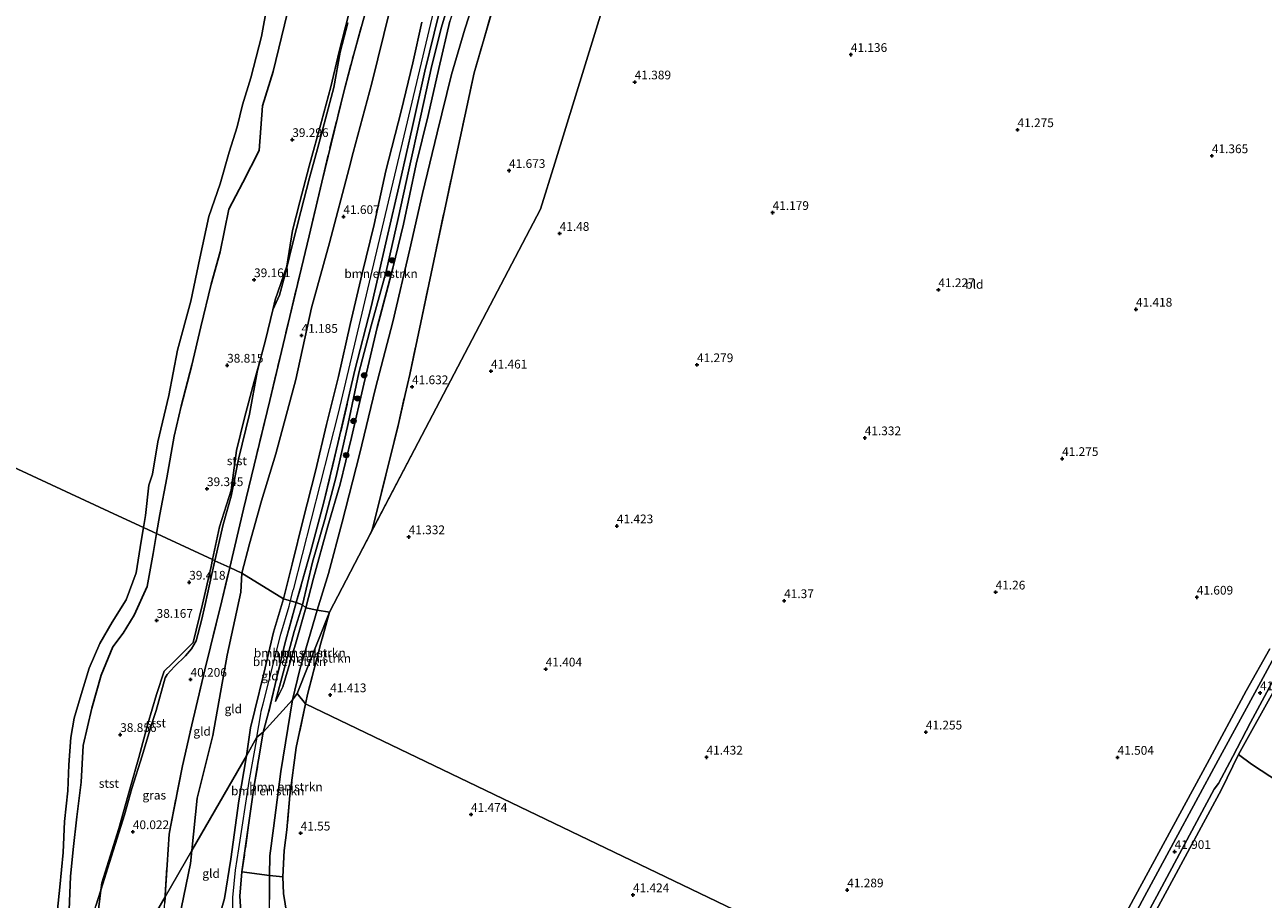
# Model space of a CAD drawing. Units: metres. Extents: x 177057 to 180010, y 324999 to 331253.
# Drawn here: x 178876 to 179231, y 325437 to 325687 of the extents above; entities that cross this region are included whole.
import ezdxf
from ezdxf.enums import TextEntityAlignment as Align

# ---------------------------------------------------------------- set-up
doc = ezdxf.new("R2010")
doc.units = ezdxf.units.M
doc.linetypes.add('IE-TERREINAFSCHEIDING', pattern=[10, 8, -2])
doc.layers.get('0').update_dxf_attribs({"lineweight": 25})
for name, color, linetype, lineweight in [('B-ME-GR-BOMENSTRUIKEN-GV-B6', 93, 'Continuous', 18), ('B-ME-GR-BOOM-S-B1', 93, 'Continuous', 18), ('B-ME-GW-HOOGTEPUNT-S-B1', 10, 'Continuous', 25), ('B-ME-GW-KRUINLIJN-L-B1', 93, 'Continuous', 18), ('B-ME-GW-TEENLIJN-L-B1', 93, 'Continuous', 18), ('B-ME-IE-GRASLAND-GV-B6', 93, 'Continuous', 18), ('B-ME-IE-GRONDWERKLIJN-GROND_INGERICHT-GV-B6', 253, 'Continuous', 18), ('B-ME-IE-HULPGEOMETRIE-L-B1', 53, 'Continuous', 18), ('B-ME-IE-TERREINAFSCHEIDING-HAAG-L-B1', 10, 'Continuous', 25), ('B-ME-IE-TERREINAFSCHEIDING-RASTERHEKWERK-L-B1', 8, 'IE-TERREINAFSCHEIDING', 18), ('B-ME-OB-BEKLEDING-GV-B6', 253, 'Continuous', 18), ('B-ME-OB-WATERLIJN-L-B1', 133, 'OB-WATERLIJN', 18), ('B-ME-OG-BREUK-L-B1', 10, 'Continuous', 25), ('B-ME-OG-WATER-GV-B6', 153, 'Continuous', 18), ('B-ME-VH-VERH_SOORT-BITUMEN-GV-B6', 8, 'IE-TERREINAFSCHEIDING-NATUURLIJK-HOUTWAL', 18)]:
    doc.layers.add(name, color=color, linetype=linetype, lineweight=lineweight)
doc.styles.add('NLCS-ISO', font='NLCS-ISO.TTF')
doc.linetypes.add('IE-TERREINAFSCHEIDING-NATUURLIJK-HOUTWAL', pattern='A,7,-1.5,[67,NLCS.SHX,S=0.75,R=45,X=0,Y=0],-1.5,7,-1.5,[70,NLCS.SHX,S=0.75,R=0,X=0,Y=0],-1.5', length=20)
doc.linetypes.add('OB-WATERLIJN', pattern='A,10,[32,NLCS.SHX,S=2,R=0,X=0,Y=0],-12', length=22)

# ---------------------------------------------------------------- blocks, each defined once
blk = doc.blocks.new('boom')
blk.add_hatch(color=256).paths.add_polyline_path([(-0.75, 0, 1), (0.75, 0, 1)])
blk.add_circle((0, 0), 0.75)
blk = doc.blocks.new('hoogtepunt')
for p, q in [((-0.5, 0), (0.5, 0)), ((0, 0.5), (0, -0.5))]:
    blk.add_line(p, q)

msp = doc.modelspace()

# ---------------------------------------------------------------- linework, layer by layer
at = {"layer": 'B-ME-GR-BOMENSTRUIKEN-GV-B6'}
for points in [[(179011.92, 325698.27, 41.5), (179004.68, 325673.2, 41.41), (178999.33, 325648.43, 41.72), (178994.27, 325624.82, 41.71), (178989.81, 325603.5, 41.74), (178986.24, 325586.85, 41.7), (178984.92, 325581.12, 41.68), (178982.87, 325572.25, 41.67), (178979.4, 325557.98, 41.53), (178975.72, 325543.39, 41.53), (178975.3, 325541.84, 41.52), (178963.21, 325518.78, 41.39), (178959.69, 325519.34, 41.59), (178962.98, 325529.86, 41.55), (178966.85, 325544.53, 41.46), (178971.86, 325563.89, 41.41), (178976.37, 325582.95, 41.39), (178981.39, 325601.93, 41.45), (178986.25, 325622.71, 41.62), (178989.84, 325638.65, 41.67), (178994.12, 325656.01, 41.58), (178998.18, 325672.76, 41.56), (179002, 325685.73, 41.48), (179005.33, 325696.19, 41.43)], [(178997.74, 325688.07, 43.06), (178994.57, 325674.48, 43.14), (178991.47, 325660.98, 43.14), (178988.09, 325647.06, 43.2), (178984.46, 325629.87, 43.32), (178981.34, 325617.27, 43.38), (178976.87, 325600.32, 43.4), (178973.11, 325584.07, 43.41), (178969.49, 325568.76, 43.35), (178966.25, 325555.41, 43.27), (178962.71, 325543.39, 43.27), (178958.67, 325528.47, 43.38), (178956.46, 325519.99, 43.38), (178955.53, 325520.82, 43.41), (178958.4, 325533.1, 43.52), (178961.91, 325545.27, 43.47), (178965.15, 325557.65, 43.45), (178968.59, 325572.8, 43.44), (178971.68, 325587.26, 43.43), (178975.14, 325600.78, 43.47), (178979.44, 325616.29, 43.47), (178982.96, 325631.49, 43.51), (178986, 325645.44, 43.48), (178989.31, 325660.55, 43.37), (178992.59, 325675.37, 43.29), (178995.35, 325686.28, 43.25), (178998.13, 325695.7, 43.21)], [(178998.13, 325695.7, 43.21), (178995.35, 325686.28, 43.25), (178992.59, 325675.37, 43.29), (178989.31, 325660.55, 43.37), (178986, 325645.44, 43.48), (178982.96, 325631.49, 43.51), (178979.44, 325616.29, 43.47), (178975.14, 325600.78, 43.47), (178971.68, 325587.26, 43.43), (178968.59, 325572.8, 43.44), (178965.15, 325557.65, 43.45), (178961.91, 325545.27, 43.47), (178958.4, 325533.1, 43.52), (178955.53, 325520.82, 43.41)], [(179005.33, 325696.19, 41.43), (179002, 325685.73, 41.48), (178998.18, 325672.76, 41.56), (178994.12, 325656.01, 41.58), (178989.84, 325638.65, 41.67), (178986.25, 325622.71, 41.62), (178981.39, 325601.93, 41.45), (178976.37, 325582.95, 41.39), (178971.86, 325563.89, 41.41), (178966.85, 325544.53, 41.46), (178962.98, 325529.86, 41.55), (178959.69, 325519.34, 41.59), (178956.46, 325519.99, 43.38), (178958.67, 325528.47, 43.38), (178962.71, 325543.39, 43.27), (178966.25, 325555.41, 43.27), (178969.49, 325568.76, 43.35), (178973.11, 325584.07, 43.41), (178976.87, 325600.32, 43.4), (178981.34, 325617.27, 43.38), (178984.46, 325629.87, 43.32), (178988.09, 325647.06, 43.2), (178991.47, 325660.98, 43.14), (178994.57, 325674.48, 43.14), (178997.74, 325688.07, 43.06)], [(178955.53, 325520.82, 43.41), (178953.71, 325521.49, 44.15), (178957.78, 325535.92, 44.2), (178961.62, 325550.23, 44.24), (178965.66, 325567.08, 43.99), (178970.49, 325588.08, 44.01), (178975.13, 325606.23, 44.02), (178979.71, 325625.75, 44.05), (178983.37, 325641.78, 43.92), (178987.01, 325657.9, 43.8), (178990.52, 325673.73, 43.79), (178994.56, 325690.07, 43.73)], [(178952.63, 325493.65, 41.56), (178944.21, 325484.34, 43.93), (178945.75, 325490.01, 43.83), (178947.63, 325498.02, 43.91), (178950.45, 325509.69, 44.04), (178953.71, 325521.49, 44.15), (178955.53, 325520.82, 43.41), (178953.13, 325513.19, 43.33), (178950.33, 325502.83, 43.38), (178947.79, 325493.2, 43.36), (178949.86, 325497.34, 43.35), (178953.64, 325510.28, 43.28), (178956.46, 325519.99, 43.38), (178959.69, 325519.34, 41.59), (178954.77, 325502.34, 41.56), (178952.63, 325493.65, 41.56)], [(178955.53, 325520.82, 43.41), (178956.46, 325519.99, 43.38), (178953.64, 325510.28, 43.28), (178949.86, 325497.34, 43.35), (178947.79, 325493.2, 43.36), (178950.33, 325502.83, 43.38), (178953.13, 325513.19, 43.33), (178955.53, 325520.82, 43.41)], [(178952.63, 325493.65, 41.56), (178954.77, 325502.34, 41.56), (178959.69, 325519.34, 41.59), (178963.21, 325518.78, 41.39), (178953.95, 325495.41, 41.44), (178952.63, 325493.65, 41.56)], [(178956.36, 325492.5, 41.39), (178953.95, 325495.41, 41.44), (178963.21, 325518.78, 41.39), (178960.77, 325509.86, 41.37), (178957.01, 325495.5, 41.41), (178956.36, 325492.5, 41.39)], [(178946.05, 325443.29, 41.64), (178946.13, 325448.95, 41.66), (178947.19, 325456.86, 41.65), (178949.3, 325473.12, 41.68), (178952.63, 325493.65, 41.56), (178953.95, 325495.41, 41.44), (178956.36, 325492.5, 41.39), (178953.67, 325479.96, 41.48), (178951.91, 325466.27, 41.54), (178951.04, 325456.43, 41.62), (178950.23, 325450.49, 41.66), (178949.84, 325442.96, 41.48), (178946.05, 325443.29, 41.64)], [(178946.05, 325443.29, 41.64), (178938.13, 325444.33, 43.85), (178941.66, 325469.07, 44.11), (178944.21, 325484.34, 43.93), (178952.63, 325493.65, 41.56), (178949.3, 325473.12, 41.68), (178947.19, 325456.86, 41.65), (178946.13, 325448.95, 41.66), (178946.05, 325443.29, 41.64)]]:
    msp.add_polyline3d(points, dxfattribs=at)
at = {"layer": 'B-ME-GW-KRUINLIJN-L-B1'}
for p, q in [((178952.06, 325521.96, 43.93), (178952.81, 325525.11, 44.05)), ((178951.7, 325520.44, 43.88), (178952.06, 325521.96, 43.93)), ((178942.4, 325482.96, 43.8), (178943.58, 325489.62, 43.71))]:
    msp.add_line(p, q, dxfattribs=at)
for points in [[(179037.78, 325849.11, 43.59), (179023.44, 325801.34, 43.75), (179008.82, 325745.5, 43.88), (178998.64, 325712.15, 43.89), (178993.95, 325695.1, 43.66), (178980.09, 325636.28, 43.91), (178965.7, 325575.71, 43.88), (178952.81, 325525.11, 44.05)], [(179004.39, 325709.34, 43.15), (179000.97, 325697.65, 43.08), (178997.74, 325688.07, 43.06), (178994.57, 325674.48, 43.14)], [(178968.67, 325689.77, 40.48), (178966, 325679.36, 40.53), (178963.57, 325669.23, 40.53), (178960.98, 325659.32, 40.51), (178957.4, 325646.53, 40.64), (178954.76, 325636.26, 40.65), (178952.6, 325628.08, 40.57), (178950.97, 325617.86, 40.72), (178947.68, 325608.18, 40.65), (178946.97, 325605.31, 40.64), (178944.86, 325596.69, 40.63), (178943.32, 325590.98, 40.62), (178941.68, 325584.84, 40.61), (178938.85, 325574.37, 40.57), (178936.6, 325565.08, 40.51), (178935.05, 325553.67, 40.48), (178931.73, 325543.23, 40.44), (178929.71, 325533.8, 40.32)], [(178950.01, 325522.54, 43.98), (178952.49, 325532.46, 43.97), (178955.65, 325545.32, 43.95), (178959.24, 325559.18, 43.97), (178962.33, 325572.46, 43.82), (178965.84, 325586.3, 43.77), (178969.2, 325601.11, 43.75), (178972.59, 325615.78, 43.76), (178976.04, 325629.82, 43.79), (178979.4, 325645.13, 43.77), (178983.8, 325662.22, 43.68), (178987.07, 325676.13, 43.57), (178989.65, 325687.72, 43.6)], [(178994.57, 325674.48, 43.14), (178991.47, 325660.98, 43.14), (178988.09, 325647.06, 43.2), (178984.46, 325629.87, 43.32)], [(178966.25, 325555.41, 43.27), (178962.71, 325543.39, 43.27), (178958.67, 325528.47, 43.38), (178956.46, 325519.99, 43.38)], [(178929.71, 325533.8, 40.32), (178929.28, 325531.81, 40.3), (178926.82, 325521, 40.29), (178924.2, 325510.02, 40.29), (178918.15, 325504.09, 40.2), (178915.89, 325501.84, 40.23), (178913.62, 325495.17, 40.21), (178911.17, 325486.72, 40.2), (178908.58, 325477.1, 40.07), (178906.18, 325468.7, 40.06), (178902.82, 325456.82, 40), (178897.95, 325441.19, 39.83), (178897.69, 325439.14, 39.83), (178896.79, 325431.96, 39.84), (178895.12, 325428.67, 39.62), (178892.55, 325423.62, 39.29), (178892.5, 325423.52, 39.28), (178891.39, 325413.79, 39.18), (178893.11, 325404.02, 39.25), (178894.12, 325399.18, 39.33)], [(178939.43, 325477.6, 43.8), (178940.61, 325485.61, 43.61), (178941.81, 325490.68, 43.56), (178944.4, 325501.14, 43.67), (178947.22, 325513.03, 43.73), (178950.01, 325522.54, 43.98)], [(178944.25, 325492.51, 43.79), (178949.3, 325512.44, 43.85), (178951.7, 325520.44, 43.88)], [(178956.46, 325519.99, 43.38), (178953.64, 325510.28, 43.28), (178949.86, 325497.34, 43.35), (178947.79, 325493.2, 43.36)], [(178943.58, 325489.62, 43.71), (178943.62, 325490.37, 43.68), (178944.25, 325492.51, 43.79)], [(178942.4, 325482.96, 43.8), (178940.08, 325470.21, 43.85), (178937.19, 325450.93, 43.82), (178936.16, 325444.85, 43.85), (178935.41, 325436.97, 43.74), (178935.4, 325432.3, 43.73)], [(178931.52, 325357.83, 43.33), (178929.01, 325374.23, 43.25), (178925.74, 325392.94, 43.12), (178923.99, 325405.99, 43.06), (178924.37, 325409.3, 42.98), (178924.84, 325411.64, 42.89), (178924.99, 325412.37, 42.92), (178927.42, 325418.78, 43.13), (178930.64, 325428.05, 43.5), (178933.13, 325436.72, 43.71), (178934.92, 325447.96, 43.67), (178937.2, 325464.7, 43.74), (178939.43, 325477.6, 43.8)], [(178938.13, 325444.33, 43.85), (178937.52, 325437.39, 43.76), (178937.89, 325431.47, 43.87)]]:
    msp.add_polyline3d(points, dxfattribs=at)
at = {"layer": 'B-ME-GW-TEENLIJN-L-B1'}
msp.add_line((178938.15, 325529.88, 40.99), (178937.8, 325524.43, 41.01), dxfattribs=at)
for points in [[(179034.51, 325877.45, 41.07), (179029.6, 325861.6, 41.17), (179021.95, 325837.41, 41.36), (179016.02, 325816.99, 41.35), (179009.73, 325795.84, 41.3), (179003.75, 325774.01, 41.26), (178996.79, 325748.58, 41.25), (178991.3, 325729.09, 41.27), (178987.33, 325715.31, 41.22), (178980.52, 325691.16, 41.18), (178975.36, 325670.26, 41.17), (178970.06, 325650.42, 41.17), (178968.86, 325645.95, 41.41), (178963.25, 325624.54, 41.47), (178958.07, 325605.93, 41.45), (178953.57, 325585.36, 41.43), (178947.85, 325564.14, 41.34), (178943.75, 325550.65, 41.21), (178940.28, 325538.28, 41.04), (178938.15, 325529.88, 40.99)], [(178959.69, 325519.34, 41.59), (178962.98, 325529.86, 41.55), (178966.85, 325544.53, 41.46), (178971.86, 325563.89, 41.41), (178976.37, 325582.95, 41.39), (178981.39, 325601.93, 41.45), (178986.25, 325622.71, 41.62), (178989.84, 325638.65, 41.67), (178994.12, 325656.01, 41.58), (178998.18, 325672.76, 41.56), (179002, 325685.73, 41.48), (179005.33, 325696.19, 41.43), (179008.7, 325708.53, 41.45), (179012.1, 325721.55, 41.56), (179014.2, 325730.77, 41.52), (179017.98, 325744.24, 41.55), (179022.25, 325759.65, 41.57), (179027.89, 325777.3, 41.51), (179033.79, 325794.68, 41.46), (179038.99, 325812.88, 41.44), (179046.43, 325833.52, 41.4), (179052.73, 325852.32, 41.3), (179057.18, 325866.49, 41.02)], [(178955.53, 325520.82, 43.41), (178958.4, 325533.1, 43.52), (178961.91, 325545.27, 43.47), (178965.15, 325557.65, 43.45), (178968.59, 325572.8, 43.44), (178971.68, 325587.26, 43.43), (178975.14, 325600.78, 43.47), (178979.44, 325616.29, 43.47), (178982.96, 325631.49, 43.51), (178986, 325645.44, 43.48), (178989.31, 325660.55, 43.37), (178992.59, 325675.37, 43.29), (178995.35, 325686.28, 43.25), (178998.13, 325695.7, 43.21), (179001.19, 325704.17, 43.16), (179003.06, 325710.67, 43.25)], [(178923.77, 325450.5, 40.55), (178925.35, 325465.43, 40.48), (178929.81, 325483.38, 40.9), (178933.86, 325506.43, 40.84), (178937.8, 325524.43, 41.01)], [(178955.53, 325520.82, 43.41), (178953.13, 325513.19, 43.33), (178950.33, 325502.83, 43.38), (178947.79, 325493.2, 43.36)], [(178952.63, 325493.65, 41.56), (178954.77, 325502.34, 41.56), (178959.69, 325519.34, 41.59)], [(179126.94, 325327.32, 42.12), (179123.4, 325326.3, 42.1), (179117.24, 325327.4, 42.07), (179099.56, 325337.91, 41.85), (179077, 325349.43, 41.81), (179055.7, 325360.71, 41.8), (179035.69, 325370.83, 41.74), (179009.64, 325384.36, 41.75), (178987.62, 325396.31, 41.75), (178972.04, 325404.76, 41.68), (178966.17, 325408.35, 41.69), (178959.86, 325412.65, 41.7), (178954.71, 325416.93, 41.68), (178950.51, 325421.5, 41.7), (178947.27, 325425.9, 41.65), (178946.09, 325431.02, 41.67), (178946, 325436.43, 41.64), (178946.03, 325441.49, 41.64), (178946.05, 325443.29, 41.64), (178946.13, 325448.95, 41.66), (178947.19, 325456.86, 41.65), (178949.3, 325473.12, 41.68), (178952.63, 325493.65, 41.56)], [(178920.16, 325431.04, 40.51), (178923.38, 325446.77, 40.56), (178923.77, 325450.5, 40.55)]]:
    msp.add_polyline3d(points, dxfattribs=at)
at = {"layer": 'B-ME-IE-GRASLAND-GV-B6'}
for points in [[(178974.35, 325693.43, 40.61), (178970.16, 325678.61, 40.7), (178967.32, 325667.76, 40.69), (178960.99, 325641.91, 40.99), (178957.41, 325626.51, 40.95)], [(178957.41, 325626.51, 40.95), (178951.85, 325603.41, 41.05), (178946.11, 325579.35, 40.79), (178938.63, 325548.21, 40.58), (178934.64, 325531.51, 40.51), (178930.41, 325533.47, 40.4), (178932.75, 325543.85, 40.53), (178935.03, 325551.95, 40.58), (178937.15, 325562.56, 40.56), (178940.28, 325575.46, 40.56), (178942.46, 325587.46, 40.52), (178943.32, 325590.98, 40.62), (178944.86, 325596.69, 40.63), (178946.97, 325605.31, 40.64), (178948.94, 325609.54, 40.54), (178950.43, 325615.15, 40.53), (178951.1, 325617.84, 40.72), (178952.56, 325623.78, 40.57), (178955.04, 325633.49, 40.5), (178957.5, 325643.12, 40.54), (178959.82, 325651.46, 40.52), (178962.04, 325660.11, 40.56), (178964.5, 325669.05, 40.53), (178966.27, 325679.15, 40.48), (178968.5, 325687.54, 40.48)], [(178896.79, 325431.96, 39.84), (178897.69, 325439.14, 39.83), (178900.18, 325447.08, 39.74), (178904.43, 325460.65, 40.02), (178906.57, 325468.22, 40.07), (178909.54, 325477.61, 40.12), (178912.31, 325486.86, 40.19), (178913.52, 325490.57, 40.26), (178916.13, 325499.97, 40.24), (178916.68, 325500.92, 40.22), (178918.77, 325503.17, 40.21), (178921.92, 325506.22, 40.27), (178923.65, 325508.2, 40.27), (178924.99, 325510.51, 40.25), (178926.56, 325516.35, 40.17), (178927.64, 325520.9, 40.23), (178929.64, 325530.07, 40.36), (178930.41, 325533.47, 40.4), (178934.64, 325531.51, 40.51), (178932.35, 325521.95, 40.48)], [(178932.35, 325521.95, 40.48), (178927.53, 325502.21, 40.43), (178923.8, 325486.45, 40.38), (178921.13, 325474.69, 40.35), (178917.66, 325457.29, 40.45), (178917.32, 325455.2, 40.4), (178916.1, 325437.58, 40.32), (178916.09, 325437.19, 40.32), (178894.12, 325399.18, 39.33)], [(179241.76, 325520.16, 41.84), (179230.16, 325498.75, 41.87), (179217.9, 325476.39, 41.82), (179205.1, 325452.68, 41.83), (179196.85, 325437.34, 41.84), (179186.09, 325417.3, 41.86), (179176.61, 325399.75, 41.85), (179174.57, 325396.62, 41.87), (179171.86, 325391.51, 41.87), (179169.76, 325386.94, 41.84), (179167.53, 325385.67, 41.85), (179169.47, 325389.75, 41.89), (179171.3, 325395.27, 41.71), (179173.79, 325400.06, 41.63), (179176.1, 325405.12, 41.54), (179179.64, 325410.77, 41.54), (179185.7, 325421.9, 41.59), (179200.95, 325449.9, 41.58), (179214.8, 325475.44, 41.64), (179225.98, 325496.23, 41.63), (179232.74, 325508.23, 41.62)], [(179235.12, 325498.39, 41.74), (179223.8, 325477.96, 41.69), (179218.87, 325467.93, 41.55), (179203.28, 325439.09, 41.47), (179187.88, 325410.61, 41.51), (179173.85, 325384.89, 41.5), (179172.34, 325385.52, 41.84), (179180.32, 325400.25, 41.82), (179188.94, 325416.34, 41.77), (179200.33, 325437.44, 41.78), (179212.55, 325460.25, 41.79), (179216.79, 325468.01, 41.78), (179218.02, 325469.65, 41.78), (179222.15, 325477.4, 41.8), (179227.22, 325487.14, 41.76), (179237.38, 325505.94, 41.75)], [(178896.79, 325431.96, 39.84), (178895.12, 325428.67, 39.62), (178895.67, 325432.57, 39.47), (178896.27, 325434.6, 39.49), (178897.69, 325439.14, 39.83), (178896.79, 325431.96, 39.84)], [(178894.12, 325399.18, 39.33), (178916.09, 325437.19, 40.32), (178916.04, 325435.57, 40.31)]]:
    msp.add_polyline3d(points, dxfattribs=at)
at = {"layer": 'B-ME-IE-GRONDWERKLIJN-GROND_INGERICHT-GV-B6'}
for points in [[(179232.74, 325508.23, 41.62), (179225.98, 325496.23, 41.63), (179214.8, 325475.44, 41.64), (179200.95, 325449.9, 41.58), (179185.7, 325421.9, 41.59), (179179.64, 325410.77, 41.54), (179176.1, 325405.12, 41.54), (179173.79, 325400.06, 41.63), (179171.3, 325395.27, 41.71), (179169.47, 325389.75, 41.89), (179167.53, 325385.67, 41.85), (179162.71, 325393.33, 41.36), (178956.36, 325492.5, 41.39), (178957.01, 325495.5, 41.41), (178960.77, 325509.86, 41.37), (178963.21, 325518.78, 41.39), (179023.72, 325634.2, 41.51), (179027.79, 325647.38, 41.56), (179053.16, 325729.5, 41.36)], [(179053.16, 325729.5, 41.36), (179027.79, 325647.38, 41.56), (179023.72, 325634.2, 41.51), (178975.3, 325541.84, 41.52), (178975.72, 325543.39, 41.53), (178979.4, 325557.98, 41.53), (178982.87, 325572.25, 41.67), (178984.92, 325581.12, 41.68), (178986.24, 325586.85, 41.7), (178989.81, 325603.5, 41.74), (178994.27, 325624.82, 41.71), (178999.33, 325648.43, 41.72), (179004.68, 325673.2, 41.41), (179011.92, 325698.27, 41.5)], [(178980.52, 325691.16, 41.18), (178975.36, 325670.26, 41.17), (178970.06, 325650.42, 41.17), (178968.86, 325645.95, 41.41), (178963.25, 325624.54, 41.47), (178958.07, 325605.93, 41.45), (178953.57, 325585.36, 41.43), (178947.85, 325564.14, 41.34), (178943.75, 325550.65, 41.21), (178940.28, 325538.28, 41.04), (178938.15, 325529.88, 40.99), (178934.64, 325531.51, 40.51), (178938.63, 325548.21, 40.58), (178946.11, 325579.35, 40.79), (178951.85, 325603.41, 41.05), (178957.41, 325626.51, 40.95), (178960.99, 325641.91, 40.99), (178967.32, 325667.76, 40.69), (178970.16, 325678.61, 40.7), (178974.35, 325693.43, 40.61)], [(178950.01, 325522.54, 43.98), (178938.15, 325529.88, 40.99), (178940.28, 325538.28, 41.04), (178943.75, 325550.65, 41.21), (178947.85, 325564.14, 41.34), (178953.57, 325585.36, 41.43), (178958.07, 325605.93, 41.45), (178963.25, 325624.54, 41.47), (178968.86, 325645.95, 41.41), (178970.06, 325650.42, 41.17), (178975.36, 325670.26, 41.17), (178980.52, 325691.16, 41.18)], [(178994.56, 325690.07, 43.73), (178990.52, 325673.73, 43.79), (178987.01, 325657.9, 43.8), (178983.37, 325641.78, 43.92), (178979.71, 325625.75, 44.05), (178975.13, 325606.23, 44.02), (178970.49, 325588.08, 44.01), (178965.66, 325567.08, 43.99), (178961.62, 325550.23, 44.24), (178957.78, 325535.92, 44.2), (178953.71, 325521.49, 44.15)], [(178989.65, 325687.72, 43.6), (178987.07, 325676.13, 43.57), (178983.8, 325662.22, 43.68), (178979.4, 325645.13, 43.77), (178976.04, 325629.82, 43.79), (178972.59, 325615.78, 43.76), (178969.2, 325601.11, 43.75), (178965.84, 325586.3, 43.77), (178962.33, 325572.46, 43.82), (178959.24, 325559.18, 43.97), (178955.65, 325545.32, 43.95), (178952.49, 325532.46, 43.97), (178950.01, 325522.54, 43.98)], [(178953.71, 325521.49, 44.15), (178950.01, 325522.54, 43.98), (178952.49, 325532.46, 43.97), (178955.65, 325545.32, 43.95), (178959.24, 325559.18, 43.97), (178962.33, 325572.46, 43.82), (178965.84, 325586.3, 43.77), (178969.2, 325601.11, 43.75), (178972.59, 325615.78, 43.76), (178976.04, 325629.82, 43.79), (178979.4, 325645.13, 43.77), (178983.8, 325662.22, 43.68), (178987.07, 325676.13, 43.57), (178989.65, 325687.72, 43.6)], [(178938.15, 325529.88, 40.99), (178937.8, 325524.43, 41.01), (178933.86, 325506.43, 40.84), (178929.81, 325483.38, 40.9), (178925.35, 325465.43, 40.48), (178923.77, 325450.5, 40.55), (178916.09, 325437.19, 40.32), (178916.1, 325437.58, 40.32), (178917.32, 325455.2, 40.4), (178917.66, 325457.29, 40.45), (178921.13, 325474.69, 40.35), (178923.8, 325486.45, 40.38), (178927.53, 325502.21, 40.43), (178932.35, 325521.95, 40.48), (178934.64, 325531.51, 40.51), (178938.15, 325529.88, 40.99)], [(178950.01, 325522.54, 43.98), (178947.22, 325513.03, 43.73), (178944.4, 325501.14, 43.67), (178941.81, 325490.68, 43.56), (178940.61, 325485.61, 43.61), (178939.43, 325477.6, 43.8), (178923.77, 325450.5, 40.55), (178925.35, 325465.43, 40.48), (178929.81, 325483.38, 40.9), (178933.86, 325506.43, 40.84), (178937.8, 325524.43, 41.01), (178938.15, 325529.88, 40.99), (178950.01, 325522.54, 43.98)], [(178953.71, 325521.49, 44.15), (178950.45, 325509.69, 44.04), (178947.63, 325498.02, 43.91), (178945.75, 325490.01, 43.83), (178944.21, 325484.34, 43.93), (178942.4, 325482.96, 43.8), (178939.43, 325477.6, 43.8), (178940.61, 325485.61, 43.61), (178941.81, 325490.68, 43.56), (178944.4, 325501.14, 43.67), (178947.22, 325513.03, 43.73), (178950.01, 325522.54, 43.98), (178953.71, 325521.49, 44.15)], [(179235.56, 325470, 41.55), (179227.45, 325475.23, 41.84), (179223.8, 325477.96, 41.69), (179235.12, 325498.39, 41.74)], [(178951.03, 325432.2, 41.54), (178950.05, 325438.19, 41.5), (178949.84, 325442.96, 41.48), (178950.23, 325450.49, 41.66), (178951.04, 325456.43, 41.62), (178951.91, 325466.27, 41.54), (178953.67, 325479.96, 41.48), (178956.36, 325492.5, 41.39), (179162.71, 325393.33, 41.36)], [(178930.64, 325428.05, 43.5), (178933.13, 325436.72, 43.71), (178934.92, 325447.96, 43.67), (178937.2, 325464.7, 43.74), (178939.43, 325477.6, 43.8), (178942.4, 325482.96, 43.8), (178944.21, 325484.34, 43.93), (178941.66, 325469.07, 44.11), (178938.13, 325444.33, 43.85), (178937.52, 325437.39, 43.76), (178937.89, 325431.47, 43.87)], [(178918.43, 325414.73, 40.53), (178920.02, 325419.84, 40.79), (178921.71, 325425.86, 41.03), (178920.16, 325431.04, 40.51), (178923.38, 325446.77, 40.56), (178923.77, 325450.5, 40.55), (178939.43, 325477.6, 43.8), (178937.2, 325464.7, 43.74), (178934.92, 325447.96, 43.67), (178933.13, 325436.72, 43.71), (178930.64, 325428.05, 43.5), (178927.42, 325418.78, 43.13), (178924.99, 325412.37, 42.92), (178924.84, 325411.64, 42.89), (178921.7, 325412.74, 41.71), (178918.29, 325414.02, 40.87), (178918.43, 325414.73, 40.53)], [(179317.66, 325320.13, 41.56), (179173.85, 325384.89, 41.5), (179187.88, 325410.61, 41.51), (179203.28, 325439.09, 41.47), (179218.87, 325467.93, 41.55), (179223.8, 325477.96, 41.69), (179227.45, 325475.23, 41.84), (179235.56, 325470, 41.55)], [(178920.16, 325431.04, 40.51), (178921.71, 325425.86, 41.03), (178920.02, 325419.84, 40.79), (178918.43, 325414.73, 40.53), (178918.29, 325414.02, 40.87), (178916.54, 325414.67, 40.44), (178914.84, 325415.24, 40.35), (178915.03, 325417.15, 40.46), (178915.05, 325421.72, 40.36), (178915.94, 325434.39, 40.31), (178916.04, 325435.57, 40.31), (178916.09, 325437.19, 40.32), (178923.77, 325450.5, 40.55), (178923.38, 325446.77, 40.56), (178920.16, 325431.04, 40.51)], [(178937.89, 325431.47, 43.87), (178937.52, 325437.39, 43.76), (178938.13, 325444.33, 43.85), (178946.05, 325443.29, 41.64), (178946.03, 325441.49, 41.64), (178946, 325436.43, 41.64)], [(178946, 325436.43, 41.64), (178946.03, 325441.49, 41.64), (178946.05, 325443.29, 41.64), (178949.84, 325442.96, 41.48), (178950.05, 325438.19, 41.5), (178951.03, 325432.2, 41.54)]]:
    msp.add_polyline3d(points, dxfattribs=at)
at = {"layer": 'B-ME-IE-HULPGEOMETRIE-L-B1'}
msp.add_line((178953.95, 325495.41, 41.44), (178963.21, 325518.78, 41.39), dxfattribs=at)
for points in [[(178963.21, 325518.78, 41.39), (178975.3, 325541.84, 41.52), (179023.72, 325634.2, 41.51), (179027.79, 325647.38, 41.56), (179053.16, 325729.5, 41.36), (179092.9, 325789.62, 41.42), (179123.88, 325836.48, 41.39)], [(178963.21, 325518.78, 41.39), (178959.69, 325519.34, 41.59), (178956.46, 325519.99, 43.38), (178955.53, 325520.82, 43.41), (178953.71, 325521.49, 44.15), (178950.01, 325522.54, 43.98), (178938.15, 325529.88, 40.99), (178934.64, 325531.51, 40.51), (178930.41, 325533.47, 40.4), (178929.71, 325533.8, 40.32), (178909.91, 325543, 35.71), (178901.44, 325546.93, 34.85), (178789.82, 325598.78, 35.6)], [(178788.71, 325181.94, 41.99), (178812.83, 325232.38, 41.15), (178817.29, 325241.71, 41.14), (178827.06, 325262.13, 35.86), (178889.44, 325392.56, 35.73), (178892.62, 325396.59, 37.74), (178894.12, 325399.18, 39.33), (178916.09, 325437.19, 40.32), (178923.77, 325450.5, 40.55), (178939.43, 325477.6, 43.8), (178942.4, 325482.96, 43.8), (178944.21, 325484.34, 43.93), (178952.63, 325493.65, 41.56), (178953.95, 325495.41, 41.44)], [(179317.66, 325320.13, 41.56), (179173.85, 325384.89, 41.5), (179172.34, 325385.52, 41.84), (179169.76, 325386.94, 41.84), (179167.53, 325385.67, 41.85), (179162.71, 325393.33, 41.36), (178956.36, 325492.5, 41.39), (178953.95, 325495.41, 41.44)]]:
    msp.add_polyline3d(points, dxfattribs=at)
at = {"layer": 'B-ME-IE-TERREINAFSCHEIDING-HAAG-L-B1'}
msp.add_polyline3d([(178984.46, 325629.87, 43.32), (178981.34, 325617.27, 43.38), (178976.87, 325600.32, 43.4), (178973.11, 325584.07, 43.41), (178969.49, 325568.76, 43.35), (178966.25, 325555.41, 43.27)], dxfattribs=at)
at = {"layer": 'B-ME-IE-TERREINAFSCHEIDING-RASTERHEKWERK-L-B1'}
msp.add_line((178916.04, 325435.57, 40.31), (178916.09, 325437.19, 40.32), dxfattribs=at)
for points in [[(178975.3, 325541.84, 41.52), (178975.72, 325543.39, 41.53), (178979.4, 325557.98, 41.53), (178982.87, 325572.25, 41.67), (178984.92, 325581.12, 41.68), (178986.24, 325586.85, 41.7), (178989.81, 325603.5, 41.74), (178994.27, 325624.82, 41.71), (178999.33, 325648.43, 41.72), (179004.68, 325673.2, 41.41), (179011.92, 325698.27, 41.5), (179017.83, 325717.98, 41.48), (179023.45, 325736.84, 41.49), (179029.75, 325760.42, 41.47), (179035.78, 325782.66, 41.36), (179041.23, 325802.87, 41.22), (179047, 325824.24, 41.17), (179052.77, 325842.6, 41.05), (179058.32, 325860.39, 41.12), (179059.84, 325865.29, 41.16)], [(178997.93, 325700.38, 43.77), (178994.56, 325690.07, 43.73), (178990.52, 325673.73, 43.79), (178987.01, 325657.9, 43.8), (178983.37, 325641.78, 43.92), (178979.71, 325625.75, 44.05), (178975.13, 325606.23, 44.02), (178970.49, 325588.08, 44.01), (178965.66, 325567.08, 43.99), (178961.62, 325550.23, 44.24), (178957.78, 325535.92, 44.2), (178953.71, 325521.49, 44.15)], [(178934.64, 325531.51, 40.51), (178938.63, 325548.21, 40.58), (178946.11, 325579.35, 40.79), (178951.85, 325603.41, 41.05), (178957.41, 325626.51, 40.95), (178960.99, 325641.91, 40.99), (178967.32, 325667.76, 40.69), (178970.16, 325678.61, 40.7), (178974.35, 325693.43, 40.61), (178975.25, 325696.89, 40.68)], [(178916.09, 325437.19, 40.32), (178916.1, 325437.58, 40.32), (178917.32, 325455.2, 40.4), (178917.66, 325457.29, 40.45), (178921.13, 325474.69, 40.35), (178923.8, 325486.45, 40.38), (178927.53, 325502.21, 40.43), (178932.35, 325521.95, 40.48), (178934.64, 325531.51, 40.51)], [(178953.71, 325521.49, 44.15), (178950.45, 325509.69, 44.04), (178947.63, 325498.02, 43.91), (178945.75, 325490.01, 43.83), (178944.21, 325484.34, 43.93)], [(178963.21, 325518.78, 41.39), (178960.77, 325509.86, 41.37), (178957.01, 325495.5, 41.41), (178956.36, 325492.5, 41.39)], [(178956.36, 325492.5, 41.39), (178953.67, 325479.96, 41.48), (178951.91, 325466.27, 41.54), (178951.04, 325456.43, 41.62), (178950.23, 325450.49, 41.66), (178949.84, 325442.96, 41.48)], [(178944.21, 325484.34, 43.93), (178941.66, 325469.07, 44.11), (178938.13, 325444.33, 43.85)], [(178949.84, 325442.96, 41.48), (178946.05, 325443.29, 41.64), (178938.13, 325444.33, 43.85)], [(179127.3, 325313.04, 44.03), (179130.84, 325319.38, 43.8), (179133.31, 325323.86, 43.54), (179132.09, 325324.21, 43.47), (179126.94, 325327.32, 42.12), (179119.18, 325331.5, 41.81), (179094.06, 325344.85, 41.72), (179068.15, 325358.64, 41.67), (179045.78, 325370.56, 41.63), (179021.17, 325383.64, 41.65), (178997.28, 325396.36, 41.62), (178979.99, 325405.58, 41.56), (178969.03, 325411.48, 41.53), (178963.39, 325415.29, 41.56), (178958.46, 325419.31, 41.51), (178954.25, 325423.94, 41.52), (178952.69, 325426.77, 41.55), (178951.03, 325432.2, 41.54), (178950.05, 325438.19, 41.5), (178949.84, 325442.96, 41.48)]]:
    msp.add_polyline3d(points, dxfattribs=at)
at = {"layer": 'B-ME-OB-BEKLEDING-GV-B6'}
for points in [[(178968.67, 325689.77, 40.48), (178966, 325679.36, 40.53), (178963.57, 325669.23, 40.53), (178960.98, 325659.32, 40.51), (178957.4, 325646.53, 40.64), (178954.76, 325636.26, 40.65), (178952.6, 325628.08, 40.57), (178950.97, 325617.86, 40.72), (178947.68, 325608.18, 40.65), (178946.97, 325605.31, 40.64), (178944.86, 325596.69, 40.63), (178943.32, 325590.98, 40.62), (178941.68, 325584.84, 40.61), (178938.85, 325574.37, 40.57), (178936.6, 325565.08, 40.51), (178935.05, 325553.67, 40.48), (178931.73, 325543.23, 40.44), (178929.71, 325533.8, 40.32), (178909.91, 325543, 35.71), (178910.45, 325546.48, 35.71), (178911.48, 325555.12, 35.71), (178912.49, 325558.25, 35.71), (178914.02, 325567.51, 35.71), (178917.19, 325580.86, 35.71), (178919.66, 325593.81, 35.71), (178923.45, 325607.84, 35.71), (178926.02, 325620.12, 35.71), (178928.65, 325632.13, 35.71), (178931.85, 325641.48, 35.71), (178934.48, 325650.52, 35.71), (178936.79, 325657.77, 35.71), (178938.31, 325664.06, 35.71), (178940.66, 325671.83, 35.71), (178943.7, 325683.66, 35.71), (178945.33, 325692.52, 35.71)], [(178968.5, 325687.54, 40.48), (178966.27, 325679.15, 40.48), (178964.5, 325669.05, 40.53), (178962.04, 325660.11, 40.56), (178959.82, 325651.46, 40.52), (178957.5, 325643.12, 40.54), (178955.04, 325633.49, 40.5), (178952.56, 325623.78, 40.57), (178951.1, 325617.84, 40.72), (178950.43, 325615.15, 40.53), (178948.94, 325609.54, 40.54), (178946.97, 325605.31, 40.64), (178947.68, 325608.18, 40.65), (178950.97, 325617.86, 40.72), (178952.6, 325628.08, 40.57), (178954.76, 325636.26, 40.65), (178957.4, 325646.53, 40.64), (178960.98, 325659.32, 40.51), (178963.57, 325669.23, 40.53), (178966, 325679.36, 40.53), (178968.67, 325689.77, 40.48)], [(178935.05, 325553.67, 40.48), (178936.6, 325565.08, 40.51), (178938.85, 325574.37, 40.57), (178941.68, 325584.84, 40.61), (178943.32, 325590.98, 40.62), (178942.46, 325587.46, 40.52), (178940.28, 325575.46, 40.56), (178937.15, 325562.56, 40.56), (178935.03, 325551.95, 40.58), (178932.75, 325543.85, 40.53), (178930.41, 325533.47, 40.4), (178929.71, 325533.8, 40.32), (178931.73, 325543.23, 40.44), (178935.05, 325553.67, 40.48)], [(178885.23, 325433.57, 35.71), (178885.98, 325439.95, 35.71), (178886.89, 325449.86, 35.71), (178887.24, 325458.79, 35.71), (178888.22, 325467.59, 35.71), (178888.55, 325474.98, 35.71), (178889.13, 325482.83, 35.71), (178890.07, 325488.34, 35.71), (178891.78, 325494.24, 35.71), (178894.35, 325502.75, 35.71), (178897.38, 325509.82, 35.71), (178900.97, 325515.86, 35.71), (178904.98, 325522.29, 35.71), (178907.78, 325529.98, 35.71), (178909.3, 325539.12, 35.71), (178909.91, 325543, 35.71), (178929.71, 325533.8, 40.32), (178929.28, 325531.81, 40.3), (178926.82, 325521, 40.29), (178924.2, 325510.02, 40.29), (178918.15, 325504.09, 40.2), (178915.89, 325501.84, 40.23), (178913.62, 325495.17, 40.21), (178911.17, 325486.72, 40.2), (178908.58, 325477.1, 40.07), (178906.18, 325468.7, 40.06), (178902.82, 325456.82, 40), (178897.95, 325441.19, 39.83), (178897.69, 325439.14, 39.83), (178896.27, 325434.6, 39.49)], [(178923.65, 325508.2, 40.27), (178921.92, 325506.22, 40.27), (178918.77, 325503.17, 40.21), (178916.68, 325500.92, 40.22), (178916.13, 325499.97, 40.24), (178913.52, 325490.57, 40.26), (178912.31, 325486.86, 40.19), (178909.54, 325477.61, 40.12), (178906.57, 325468.22, 40.07), (178904.43, 325460.65, 40.02), (178900.18, 325447.08, 39.74), (178897.69, 325439.14, 39.83), (178897.95, 325441.19, 39.83), (178902.82, 325456.82, 40), (178906.18, 325468.7, 40.06), (178908.58, 325477.1, 40.07), (178911.17, 325486.72, 40.2), (178913.62, 325495.17, 40.21), (178915.89, 325501.84, 40.23), (178918.15, 325504.09, 40.2), (178924.2, 325510.02, 40.29), (178926.82, 325521, 40.29), (178929.28, 325531.81, 40.3), (178929.71, 325533.8, 40.32), (178930.41, 325533.47, 40.4), (178929.64, 325530.07, 40.36), (178927.64, 325520.9, 40.23), (178926.56, 325516.35, 40.17), (178924.99, 325510.51, 40.25), (178923.65, 325508.2, 40.27)]]:
    msp.add_polyline3d(points, dxfattribs=at)
at = {"layer": 'B-ME-OB-WATERLIJN-L-B1'}
for points in [[(178909.91, 325543, 35.71), (178910.45, 325546.48, 35.71), (178911.48, 325555.12, 35.71), (178912.49, 325558.25, 35.71), (178914.02, 325567.51, 35.71), (178917.19, 325580.86, 35.71), (178919.66, 325593.81, 35.71), (178923.45, 325607.84, 35.71), (178926.02, 325620.12, 35.71), (178928.65, 325632.13, 35.71), (178931.85, 325641.48, 35.71), (178934.48, 325650.52, 35.71), (178936.79, 325657.77, 35.71), (178938.31, 325664.06, 35.71), (178940.66, 325671.83, 35.71), (178943.7, 325683.66, 35.71), (178945.33, 325692.52, 35.71)], [(178889.44, 325392.56, 35.73), (178888.41, 325396.87, 35.94), (178886.53, 325407.22, 35.94), (178884.13, 325412.08, 35.71), (178882.98, 325421.43, 35.71), (178883.8, 325425.98, 35.71), (178885.23, 325433.57, 35.71), (178885.98, 325439.95, 35.71), (178886.89, 325449.86, 35.71), (178887.24, 325458.79, 35.71), (178888.22, 325467.59, 35.71), (178888.55, 325474.98, 35.71), (178889.13, 325482.83, 35.71), (178890.07, 325488.34, 35.71), (178891.78, 325494.24, 35.71), (178894.35, 325502.75, 35.71), (178897.38, 325509.82, 35.71), (178900.97, 325515.86, 35.71), (178904.98, 325522.29, 35.71), (178907.78, 325529.98, 35.71), (178909.3, 325539.12, 35.71), (178909.91, 325543, 35.71)]]:
    msp.add_polyline3d(points, dxfattribs=at)
at = {"layer": 'B-ME-OG-BREUK-L-B1'}
for points in [[(178952.08, 325694.14, 36.93), (178949.47, 325683.49, 36.98), (178947.11, 325673.63, 37.02), (178944.06, 325663.8, 36.88), (178943.03, 325651.03, 37.35), (178938.38, 325641.87, 36.94), (178934.37, 325634.22, 36.55), (178931.86, 325621.96, 36.55), (178929.33, 325612.71, 36.54), (178926.36, 325600.44, 36.55), (178923.8, 325589.48, 36.58), (178920.74, 325577.75, 36.59), (178918.75, 325569.19, 36.66), (178916.63, 325557.27, 36.57), (178914.56, 325546.68, 36.56), (178913.65, 325541.26, 36.57)], [(178913.65, 325541.26, 36.57), (178912.68, 325535.53, 36.59), (178910.97, 325526.14, 36.59), (178907.26, 325517.85, 36.64), (178904.07, 325512.72, 36.72), (178901.14, 325508.83, 36.59), (178897.79, 325500.74, 36.62), (178895.11, 325491.23, 36.64), (178892.59, 325480.55, 36.58), (178892.01, 325470.04, 36.59), (178890.85, 325460.12, 36.61), (178889.8, 325450.76, 36.61), (178888.98, 325443.01, 36.6), (178888.61, 325433.44, 36.63), (178886.75, 325424.48, 36.72), (178886.67, 325422.41, 36.7)]]:
    msp.add_polyline3d(points, dxfattribs=at)
at = {"layer": 'B-ME-OG-WATER-GV-B6'}
for points in [[(178945.33, 325692.52, 35.71), (178943.7, 325683.66, 35.71), (178940.66, 325671.83, 35.71), (178938.31, 325664.06, 35.71), (178936.79, 325657.77, 35.71), (178934.48, 325650.52, 35.71), (178931.85, 325641.48, 35.71), (178928.65, 325632.13, 35.71), (178926.02, 325620.12, 35.71), (178923.45, 325607.84, 35.71), (178919.66, 325593.81, 35.71), (178917.19, 325580.86, 35.71), (178914.02, 325567.51, 35.71), (178912.49, 325558.25, 35.71), (178911.48, 325555.12, 35.71), (178910.45, 325546.48, 35.71), (178909.91, 325543, 35.71), (178901.44, 325546.93, 34.85), (178789.82, 325598.78, 35.6)], [(178789.82, 325598.78, 35.6), (178901.44, 325546.93, 34.85), (178909.91, 325543, 35.71), (178909.3, 325539.12, 35.71), (178907.78, 325529.98, 35.71), (178904.98, 325522.29, 35.71), (178900.97, 325515.86, 35.71), (178897.38, 325509.82, 35.71), (178894.35, 325502.75, 35.71), (178891.78, 325494.24, 35.71)], [(178891.78, 325494.24, 35.71), (178890.07, 325488.34, 35.71), (178889.13, 325482.83, 35.71), (178888.55, 325474.98, 35.71), (178888.22, 325467.59, 35.71), (178887.24, 325458.79, 35.71), (178886.89, 325449.86, 35.71), (178885.98, 325439.95, 35.71), (178885.23, 325433.57, 35.71), (178883.8, 325425.98, 35.71), (178882.98, 325421.43, 35.71), (178884.13, 325412.08, 35.71), (178886.53, 325407.22, 35.94), (178888.41, 325396.87, 35.94), (178889.44, 325392.56, 35.73), (178827.06, 325262.13, 35.86)]]:
    msp.add_polyline3d(points, dxfattribs=at)
at = {"layer": 'B-ME-VH-VERH_SOORT-BITUMEN-GV-B6'}
msp.add_polyline3d([(179237.38, 325505.94, 41.75), (179227.22, 325487.14, 41.76), (179222.15, 325477.4, 41.8), (179218.02, 325469.65, 41.78), (179216.79, 325468.01, 41.78), (179212.55, 325460.25, 41.79), (179200.33, 325437.44, 41.78), (179188.94, 325416.34, 41.77), (179180.32, 325400.25, 41.82), (179172.34, 325385.52, 41.84), (179169.76, 325386.94, 41.84), (179171.86, 325391.51, 41.87), (179174.57, 325396.62, 41.87), (179176.61, 325399.75, 41.85), (179186.09, 325417.3, 41.86), (179196.85, 325437.34, 41.84), (179205.1, 325452.68, 41.83), (179217.9, 325476.39, 41.82), (179230.16, 325498.75, 41.87), (179241.76, 325520.16, 41.84)], dxfattribs=at)

# ---------------------------------------------------------------- block references
at = {"layer": 'B-ME-GR-BOOM-S-B1', "rotation": 90}
for p in [(178981.17, 325619.54, 43.56), (178980, 325615.71, 43.56), (178973.16, 325586.6, 43.05), (178971.23, 325579.96, 42.94), (178970.13, 325573.53, 42.88), (178968.02, 325563.72, 42.82)]:
    msp.add_blockref('boom', p, dxfattribs=at)
at = {"layer": 'B-ME-GW-HOOGTEPUNT-S-B1', "rotation": 90}
for p in [(179112.66, 325678.45, 41.14), (179112.66, 325678.45, 41.14), (179050.71, 325670.59, 41.39), (179050.71, 325670.59, 41.39), (178952.56, 325654.08, 39.3), (178952.56, 325654.08, 39.3), (179160.43, 325656.9, 41.27), (179160.43, 325656.9, 41.27), (179216.14, 325649.45, 41.36), (179216.14, 325649.45, 41.36), (179014.7, 325645.22, 41.67), (179014.7, 325645.22, 41.67), (179090.24, 325633.19, 41.18), (179090.24, 325633.19, 41.18), (178967.22, 325632.02, 41.61), (178967.22, 325632.02, 41.61), (179029.2, 325627.2, 41.48), (179029.2, 325627.2, 41.48), (178941.61, 325613.93, 39.16), (178941.61, 325613.93, 39.16), (179137.75, 325611.08, 41.23), (179137.75, 325611.08, 41.23), (179194.38, 325605.49, 41.42), (179194.38, 325605.49, 41.42), (178955.22, 325597.99, 41.18), (178955.22, 325597.99, 41.18), (178933.89, 325589.45, 38.81), (178933.89, 325589.45, 38.81), (179009.52, 325587.76, 41.46), (179009.52, 325587.76, 41.46), (179068.56, 325589.58, 41.28), (179068.56, 325589.58, 41.28), (178986.89, 325583.27, 41.63), (178986.89, 325583.27, 41.63), (179116.65, 325568.66, 41.33), (179116.65, 325568.66, 41.33), (179173.21, 325562.71, 41.27), (179173.21, 325562.71, 41.27), (178928.12, 325554.08, 39.34), (178928.12, 325554.08, 39.34), (179045.61, 325543.43, 41.42), (179045.61, 325543.43, 41.42), (178985.93, 325540.3, 41.33), (178985.93, 325540.3, 41.33), (178923.02, 325527.29, 39.42), (178923.02, 325527.29, 39.42), (179154.15, 325524.47, 41.26), (179154.15, 325524.47, 41.26), (179211.82, 325523, 41.61), (179211.82, 325523, 41.61), (179093.54, 325522, 41.37), (179093.54, 325522, 41.37), (178913.68, 325516.35, 38.17), (178913.68, 325516.35, 38.17), (179025.2, 325502.41, 41.4), (179025.2, 325502.41, 41.4), (178923.41, 325499.47, 40.21), (178923.41, 325499.47, 40.21), (178963.42, 325495.04, 41.41), (178963.42, 325495.04, 41.41), (179229.93, 325495.61, 41.88), (179229.93, 325495.61, 41.88), (179134.16, 325484.37, 41.25), (179134.16, 325484.37, 41.25), (178903.24, 325483.65, 38.86), (178903.24, 325483.65, 38.86), (179071.29, 325477.18, 41.43), (179071.29, 325477.18, 41.43), (179189.11, 325477.13, 41.5), (179189.11, 325477.13, 41.5), (179003.8, 325460.77, 41.47), (179003.8, 325460.77, 41.47), (178906.87, 325455.82, 40.02), (178906.87, 325455.82, 40.02), (178954.95, 325455.42, 41.55), (178954.95, 325455.42, 41.55), (179205.46, 325450.14, 41.9), (179205.46, 325450.14, 41.9), (179050.21, 325437.75, 41.42), (179050.21, 325437.75, 41.42), (179111.62, 325439.14, 41.29), (179111.62, 325439.14, 41.29)]:
    msp.add_blockref('hoogtepunt', p, dxfattribs=at)

# ---------------------------------------------------------------- texts
at = {"layer": 'B-ME-GR-BOMENSTRUIKEN-GV-B6', "ltscale": 0.2, "style": 'NLCS-ISO'}
for p in [(178978, 325615.71), (178951.77, 325504.57), (178952.07, 325507.05), (178957.38, 325507.1), (178958.89, 325505.52), (178950.75, 325468.72), (178945.51, 325467.54)]:
    msp.add_text('bmn en strkn', height=2.5, dxfattribs=at).set_placement(p, align=Align.MIDDLE_CENTER)
at = {"layer": 'B-ME-GW-HOOGTEPUNT-S-B1', "ltscale": 0.2, "style": 'NLCS-ISO'}
for s, p in [('41.136', (179112.66, 325678.45, 41.14)), ('41.136', (179112.66, 325678.45, 41.14)), ('41.389', (179050.71, 325670.59, 41.39)), ('41.389', (179050.71, 325670.59, 41.39)), ('41.275', (179160.43, 325656.9, 41.27)), ('41.275', (179160.43, 325656.9, 41.27)), ('39.296', (178952.56, 325654.08, 39.3)), ('39.296', (178952.56, 325654.08, 39.3)), ('41.365', (179216.14, 325649.45, 41.36)), ('41.365', (179216.14, 325649.45, 41.36)), ('41.673', (179014.7, 325645.22, 41.67)), ('41.673', (179014.7, 325645.22, 41.67)), ('41.607', (178967.22, 325632.02, 41.61)), ('41.607', (178967.22, 325632.02, 41.61)), ('41.179', (179090.24, 325633.19, 41.18)), ('41.179', (179090.24, 325633.19, 41.18)), ('41.48', (179029.2, 325627.2, 41.48)), ('41.48', (179029.2, 325627.2, 41.48)), ('39.161', (178941.61, 325613.93, 39.16)), ('39.161', (178941.61, 325613.93, 39.16)), ('41.227', (179137.75, 325611.08, 41.23)), ('41.227', (179137.75, 325611.08, 41.23)), ('41.418', (179194.38, 325605.49, 41.42)), ('41.418', (179194.38, 325605.49, 41.42)), ('41.185', (178955.22, 325597.99, 41.18)), ('41.185', (178955.22, 325597.99, 41.18)), ('38.815', (178933.89, 325589.45, 38.81)), ('38.815', (178933.89, 325589.45, 38.81)), ('41.461', (179009.52, 325587.76, 41.46)), ('41.461', (179009.52, 325587.76, 41.46)), ('41.279', (179068.56, 325589.58, 41.28)), ('41.279', (179068.56, 325589.58, 41.28)), ('41.632', (178986.89, 325583.27, 41.63)), ('41.632', (178986.89, 325583.27, 41.63)), ('41.332', (179116.65, 325568.66, 41.33)), ('41.332', (179116.65, 325568.66, 41.33)), ('41.275', (179173.21, 325562.71, 41.27)), ('41.275', (179173.21, 325562.71, 41.27)), ('39.345', (178928.12, 325554.08, 39.34)), ('39.345', (178928.12, 325554.08, 39.34)), ('41.423', (179045.61, 325543.43, 41.42)), ('41.423', (179045.61, 325543.43, 41.42)), ('41.332', (178985.93, 325540.3, 41.33)), ('41.332', (178985.93, 325540.3, 41.33)), ('39.418', (178923.02, 325527.29, 39.42)), ('39.418', (178923.02, 325527.29, 39.42)), ('41.26', (179154.15, 325524.47, 41.26)), ('41.26', (179154.15, 325524.47, 41.26)), ('41.37', (179093.54, 325522, 41.37)), ('41.37', (179093.54, 325522, 41.37)), ('41.609', (179211.82, 325523, 41.61)), ('41.609', (179211.82, 325523, 41.61)), ('38.167', (178913.68, 325516.35, 38.17)), ('38.167', (178913.68, 325516.35, 38.17)), ('41.404', (179025.2, 325502.41, 41.4)), ('41.404', (179025.2, 325502.41, 41.4)), ('40.206', (178923.41, 325499.47, 40.21)), ('40.206', (178923.41, 325499.47, 40.21)), ('41.877', (179229.93, 325495.61, 41.88)), ('41.877', (179229.93, 325495.61, 41.88)), ('41.413', (178963.42, 325495.04, 41.41)), ('41.413', (178963.42, 325495.04, 41.41)), ('38.856', (178903.24, 325483.65, 38.86)), ('38.856', (178903.24, 325483.65, 38.86)), ('41.255', (179134.16, 325484.37, 41.25)), ('41.255', (179134.16, 325484.37, 41.25)), ('41.432', (179071.29, 325477.18, 41.43)), ('41.432', (179071.29, 325477.18, 41.43)), ('41.504', (179189.11, 325477.13, 41.5)), ('41.504', (179189.11, 325477.13, 41.5)), ('41.474', (179003.8, 325460.77, 41.47)), ('41.474', (179003.8, 325460.77, 41.47)), ('40.022', (178906.87, 325455.82, 40.02)), ('40.022', (178906.87, 325455.82, 40.02)), ('41.55', (178954.95, 325455.42, 41.55)), ('41.55', (178954.95, 325455.42, 41.55)), ('41.901', (179205.46, 325450.14, 41.9)), ('41.901', (179205.46, 325450.14, 41.9)), ('41.289', (179111.62, 325439.14, 41.29)), ('41.289', (179111.62, 325439.14, 41.29)), ('41.424', (179050.21, 325437.75, 41.42)), ('41.424', (179050.21, 325437.75, 41.42))]:
    msp.add_text(s, height=2.5, dxfattribs=at).set_placement(p, align=Align.BOTTOM_LEFT)
at = {"layer": 'B-ME-IE-GRASLAND-GV-B6', "ltscale": 0.2, "style": 'NLCS-ISO'}
msp.add_text('gras', height=2.5, dxfattribs=at).set_placement((178913.01, 325466.33), align=Align.MIDDLE_CENTER)
at = {"layer": 'B-ME-IE-GRONDWERKLIJN-GROND_INGERICHT-GV-B6', "ltscale": 0.2, "style": 'NLCS-ISO'}
for s, p in [('bld', (179148.06, 325612.65)), ('gld', (178946.16, 325500.49)), ('gld', (178935.65, 325491.04)), ('gld', (178926.72, 325484.62)), ('gld', (178929.29, 325443.89))]:
    msp.add_text(s, height=2.5, dxfattribs=at).set_placement(p, align=Align.MIDDLE_CENTER)
at = {"layer": 'B-ME-OB-BEKLEDING-GV-B6', "ltscale": 0.2, "style": 'NLCS-ISO'}
for p in [(178936.68, 325562.11), (178913.48, 325486.99), (178900, 325469.69)]:
    msp.add_text('stst', height=2.5, dxfattribs=at).set_placement(p, align=Align.MIDDLE_CENTER)

doc.saveas('drawing.dxf')
